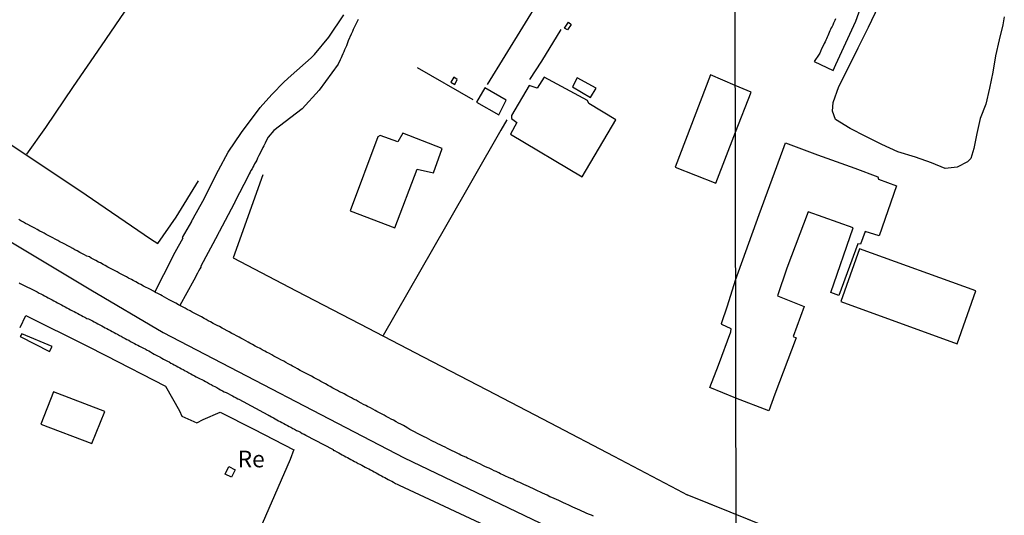
# Model space of a CAD drawing. Units: millimetres. Extents: x 180731 to 183144, y 1660422 to 1663197.
# Drawn here: x 181107 to 181254, y 1662400 to 1662474 of the extents above; entities that cross this region are included whole.
import ezdxf
from ezdxf.enums import TextEntityAlignment as Align

# ---------------------------------------------------------------- set-up
doc = ezdxf.new("R2010")
doc.units = ezdxf.units.MM
for name, color, linetype in [('V-EDIFICACAO', 2, 'Continuous'), ('V-EIXO_DE_LOGRADOURO', 3, 'Continuous'), ('V-LAGOA', 5, 'Continuous'), ('V-LOTE', 1, 'Continuous'), ('V-NOME_DOS_LOGRADOUROS', 7, 'Continuous'), ('V-QUADRA', 2, 'Continuous'), ('V-REFERENCIA', 4, 'Continuous'), ('V-TESTADA', 5, 'Continuous'), ('X-LIMITE_1000', 7, 'Continuous')]:
    doc.layers.add(name, color=color, linetype=linetype)

msp = doc.modelspace()

# ---------------------------------------------------------------- linework, layer by layer
at = {"layer": 'V-EDIFICACAO'}
for points in [[(181188.36, 1662473.06), (181188.92, 1662473.95), (181189.35, 1662473.6), (181188.8, 1662472.79), (181188.36, 1662473.06)], [(181171.3, 1662464.96), (181171.88, 1662464.62), (181172.27, 1662465.37), (181171.77, 1662465.68), (181171.3, 1662464.96)], [(181185.3, 1662465.68), (181184.26, 1662464.07), (181183.05, 1662464.47), (181180.42, 1662459.97), (181180.42, 1662459.51), (181181.19, 1662458.89), (181180.25, 1662457.14), (181191, 1662450.76), (181196.06, 1662459.29), (181192.01, 1662461.74), (181191.77, 1662462.2), (181185.3, 1662465.68)], [(181190.26, 1662465.62), (181189.54, 1662464.24), (181192.24, 1662462.67), (181193.09, 1662464.06), (181190.26, 1662465.62)], [(181213.97, 1662457.44), (181216.35, 1662463.46), (181213.96, 1662464.43), (181210.25, 1662466.06), (181204.94, 1662452.22), (181211.03, 1662449.82)], [(181176.39, 1662464.1), (181175.16, 1662461.97), (181178.48, 1662460.04), (181179.61, 1662462.26), (181176.39, 1662464.1)], [(181160.72, 1662456.94), (181160.37, 1662456.77), (181156.19, 1662445.63), (181162.88, 1662443.08), (181166.27, 1662451.92), (181168.71, 1662451.35), (181169.99, 1662454.99), (181164.12, 1662457.32), (181163.36, 1662456.01), (181160.72, 1662456.94)], [(181214.01, 1662435.24), (181217.53, 1662445.09), (181221.08, 1662454.74), (181221.47, 1662455.84), (181226.31, 1662454.05), (181231.87, 1662452.06), (181235.35, 1662450.74), (181235.44, 1662450.39), (181238.12, 1662449.42), (181235.52, 1662441.91), (181233.42, 1662442.56), (181232.75, 1662440.66), (181232.34, 1662440.7), (181229.46, 1662432.95), (181228.29, 1662433.41), (181231.64, 1662443.12), (181224.89, 1662445.52), (181221.67, 1662437.06), (181220.31, 1662432.91), (181224.27, 1662431.29), (181222.65, 1662426.81), (181223.08, 1662426.61), (181219.88, 1662418.13), (181219.01, 1662415.66), (181214.04, 1662417.55), (181210.13, 1662419.13), (181211.43, 1662422.51), (181213.29, 1662427.47), (181213.36, 1662427.95), (181211.94, 1662428.61), (181211.88, 1662428.74), (181212.81, 1662431.37)], [(181232.56, 1662439.96), (181229.76, 1662432.04), (181247.23, 1662425.68), (181250.05, 1662433.66), (181232.56, 1662439.96)], [(181106.98, 1662427.21), (181106.71, 1662426.81), (181106.71, 1662426.81), (181111.13, 1662424.54), (181111.52, 1662425.3), (181106.98, 1662427.21)], [(181111.72, 1662418.47), (181109.8, 1662413.65), (181117.47, 1662410.73), (181119.42, 1662415.55), (181111.72, 1662418.47)], [(181138.39, 1662405.69), (181137.44, 1662406.14), (181137.99, 1662407.29), (181138.94, 1662406.79), (181138.39, 1662405.69)]]:
    msp.add_lwpolyline(points, close=True, dxfattribs=at)
at = {"layer": 'V-EIXO_DE_LOGRADOURO'}
msp.add_lwpolyline([(180906.81, 1662639), (180938.39, 1662614.59), (180959.75, 1662598.04), (180988.09, 1662571.91), (181008.24, 1662546.83), (181024.36, 1662522.53), (181042.76, 1662498.23), (181060.62, 1662475.1), (181082.65, 1662455.36), (181089.36, 1662450.54), (181117.3, 1662433.8), (181128.17, 1662427.41), (181164.3, 1662408.58), (181200.29, 1662391.31), (181214.1, 1662385.64)], dxfattribs=at)
at = {"layer": 'V-LAGOA'}
msp.add_lwpolyline([(181254.3, 1662474.78), (181254.08, 1662473.55), (181253.51, 1662471.32), (181252.99, 1662468.89), (181252.58, 1662466.47), (181252.06, 1662464.04), (181251.53, 1662461.64), (181250.66, 1662459.49), (181250.2, 1662457.24), (181249.75, 1662454.99), (181249.29, 1662453.48), (181248.78, 1662452.98), (181247.22, 1662452.2), (181245.42, 1662451.99), (181243.38, 1662452.86), (181240.96, 1662453.7), (181238.35, 1662454.51), (181235.91, 1662455.6), (181233.55, 1662456.81), (181231.18, 1662458.02), (181229.01, 1662459.37), (181228.56, 1662460.62), (181228.65, 1662461.88), (181229.49, 1662464.32), (181230.87, 1662467.03), (181232.36, 1662470.11), (181233.94, 1662473.21), (181235.49, 1662476.46)], dxfattribs=at)
at = {"layer": 'V-LOTE'}
for points in [[(181160.62, 1662531.62), (181160.46, 1662531.39), (181156.58, 1662525.69), (181152.39, 1662519.55), (181148.2, 1662513.41), (181144.01, 1662507.27), (181139.82, 1662501.13), (181135.63, 1662494.99), (181131.44, 1662488.85), (181127.25, 1662482.71), (181123.06, 1662476.57), (181118.87, 1662470.43), (181114.68, 1662464.29), (181110.49, 1662458.15), (181107.67, 1662454.13)], [(181176.8, 1662464.61), (181184.77, 1662477.54), (181184.74, 1662477.83), (181173.42, 1662484.58), (181167.95, 1662487.88)], [(181187.79, 1662472.87), (181184.91, 1662468.13), (181183.09, 1662465.33)], [(181174.65, 1662462.31), (181166.29, 1662467.1)], [(181093.94, 1662463.36), (181105.05, 1662455.76), (181115.67, 1662448.69), (181126.25, 1662441.45), (181127.38, 1662440.75), (181130.09, 1662444.68), (181133.45, 1662450.16)], [(181179.69, 1662459.29), (181178.82, 1662457.74), (181170.51, 1662443.23), (181161.15, 1662426.94)], [(181143.12, 1662451.04), (181138.67, 1662438.58), (181148.1, 1662433.63), (181157.63, 1662428.68), (181167.16, 1662423.73), (181176.69, 1662418.78), (181186.22, 1662413.83), (181195.72, 1662408.84), (181205.22, 1662403.85), (181206.75, 1662403.04)], [(181106.7, 1662428.15), (181107.59, 1662429.95)], [(181107.59, 1662429.95), (181116.7, 1662425.39), (181119.55, 1662423.93), (181128.49, 1662419.35), (181130.62, 1662415.65), (181130.94, 1662414.84), (181133.22, 1662413.84), (181134.18, 1662414.35), (181136.71, 1662415.46), (181141.76, 1662412.87), (181147.78, 1662409.81)], [(181147.75, 1662409.83), (181147.19, 1662408.34), (181139.83, 1662391.32), (181136.45, 1662383.71), (181132.92, 1662375.63), (181129.85, 1662368.42)], [(181220.76, 1662397.39), (181210.59, 1662401.46), (181206.75, 1662403.04)]]:
    msp.add_lwpolyline(points, dxfattribs=at)
at = {"layer": 'V-QUADRA'}
for points in [[(181192.71, 1662399.81), (181192.39, 1662399.96), (181191.95, 1662400.15), (181191.61, 1662400.29), (181191.27, 1662400.44), (181190.93, 1662400.59), (181190.65, 1662400.72), (181190.29, 1662400.89), (181189.95, 1662401.04), (181189.61, 1662401.19), (181189.27, 1662401.33), (181188.97, 1662401.48), (181188.55, 1662401.67), (181188.21, 1662401.82), (181187.89, 1662401.97), (181187.49, 1662402.16), (181187.15, 1662402.31), (181186.81, 1662402.46), (181186.47, 1662402.63), (181186.17, 1662402.75), (181185.75, 1662402.97), (181185.41, 1662403.12), (181185.07, 1662403.29), (181184.75, 1662403.43), (181184.31, 1662403.62), (181184.01, 1662403.77), (181183.59, 1662403.96), (181183.25, 1662404.11), (181182.97, 1662404.26), (181182.61, 1662404.41), (181182.27, 1662404.58), (181181.94, 1662404.73), (181181.64, 1662404.88), (181181.34, 1662405), (181180.92, 1662405.19), (181180.58, 1662405.36), (181180.28, 1662405.49), (181179.96, 1662405.64), (181179.52, 1662405.83), (181179.2, 1662406), (181178.75, 1662406.19), (181178.5, 1662406.34), (181178.12, 1662406.51), (181178.12, 1662406.51), (181177.78, 1662406.66), (181177.46, 1662406.83), (181177.06, 1662407.02), (181176.76, 1662407.15), (181176.42, 1662407.31), (181176.08, 1662407.46), (181175.76, 1662407.63), (181175.32, 1662407.82), (181175, 1662407.97), (181174.56, 1662408.18), (181174.24, 1662408.35), (181173.79, 1662408.52), (181173.53, 1662408.67), (181173.16, 1662408.84), (181172.82, 1662409.01), (181172.54, 1662409.16), (181172.14, 1662409.35), (181171.84, 1662409.48), (181171.5, 1662409.65), (181171.2, 1662409.8), (181170.78, 1662410.01), (181170.44, 1662410.18), (181170.12, 1662410.33), (181169.68, 1662410.54), (181169.34, 1662410.71), (181169, 1662410.88), (181168.66, 1662411.05), (181168.36, 1662411.2), (181167.98, 1662411.39), (181167.64, 1662411.58), (181167.3, 1662411.73), (181167.02, 1662411.87), (181166.62, 1662412.09), (181166.3, 1662412.26), (181165.86, 1662412.51), (181165.56, 1662412.66), (181165.14, 1662412.85), (181164.86, 1662413.04), (181164.46, 1662413.27), (181164.18, 1662413.42), (181163.78, 1662413.63), (181163.44, 1662413.8), (181163.12, 1662413.97), (181162.68, 1662414.23), (181162.34, 1662414.4), (181162.02, 1662414.59), (181161.62, 1662414.78), (181161.3, 1662414.97), (181160.9, 1662415.18), (181160.62, 1662415.35), (181160.22, 1662415.56), (181159.96, 1662415.71), (181159.58, 1662415.9), (181159.26, 1662416.07), (181158.82, 1662416.28), (181158.56, 1662416.43), (181158.18, 1662416.6), (181157.86, 1662416.79), (181157.42, 1662417.03), (181157.1, 1662417.22), (181156.7, 1662417.41), (181156.42, 1662417.58), (181156.02, 1662417.77), (181155.72, 1662417.94), (181155.3, 1662418.17), (181155, 1662418.34), (181154.62, 1662418.51), (181154.3, 1662418.7), (181153.9, 1662418.91), (181153.62, 1662419.06), (181153.22, 1662419.28), (181152.9, 1662419.45), (181152.5, 1662419.68), (181152.2, 1662419.85), (181151.82, 1662420.04), (181151.5, 1662420.23), (181151.1, 1662420.44), (181150.78, 1662420.61), (181150.38, 1662420.82), (181150.08, 1662420.99), (181149.7, 1662421.18), (181149.42, 1662421.35), (181149.02, 1662421.54), (181148.72, 1662421.71), (181148.3, 1662421.95), (181147.98, 1662422.14), (181147.58, 1662422.35), (181147.3, 1662422.5), (181146.9, 1662422.71), (181146.56, 1662422.88), (181146.24, 1662423.07), (181145.8, 1662423.31), (181145.46, 1662423.47), (181145.14, 1662423.66), (181144.74, 1662423.86), (181144.44, 1662424.03), (181144.12, 1662424.22), (181143.68, 1662424.45), (181143.4, 1662424.6), (181143, 1662424.81), (181143, 1662424.81), (181142.7, 1662424.98), (181142.28, 1662425.21), (181141.98, 1662425.36), (181141.58, 1662425.6), (181141.18, 1662425.81), (181140.92, 1662425.96), (181140.54, 1662426.15), (181140.22, 1662426.32), (181139.82, 1662426.53), (181139.56, 1662426.68), (181139.14, 1662426.91), (181138.8, 1662427.08), (181138.48, 1662427.25), (181138.04, 1662427.5), (181137.74, 1662427.65), (181137.32, 1662427.89), (181137.02, 1662428.03), (181136.59, 1662428.27), (181136.26, 1662428.44), (181135.96, 1662428.61), (181135.66, 1662428.75), (181135.24, 1662428.99), (181134.9, 1662429.16), (181134.6, 1662429.33), (181134.3, 1662429.48), (181133.9, 1662429.73), (181133.5, 1662429.94), (181133.2, 1662430.09), (181132.92, 1662430.26), (181132.52, 1662430.45), (181132.2, 1662430.62), (181131.76, 1662430.85), (181131.48, 1662431.02), (181131.08, 1662431.24), (181130.74, 1662431.41), (181130.46, 1662431.55), (181130.06, 1662431.77), (181129.76, 1662431.94), (181129.34, 1662432.15), (181129.08, 1662432.3), (181128.71, 1662432.51), (181128.37, 1662432.68), (181128.03, 1662432.87), (181127.75, 1662433.02), (181127.35, 1662433.23), (181127.01, 1662433.4), (181126.69, 1662433.57), (181126.25, 1662433.82), (181125.95, 1662433.97), (181125.52, 1662434.18), (181125.23, 1662434.35), (181124.8, 1662434.59), (181124.48, 1662434.76), (181124.06, 1662434.99), (181123.66, 1662435.18), (181123.4, 1662435.33), (181122.98, 1662435.56), (181122.66, 1662435.73), (181122.26, 1662435.94), (181121.98, 1662436.09), (181121.58, 1662436.3), (181121.26, 1662436.47), (181120.86, 1662436.69), (181120.56, 1662436.86), (181120.18, 1662437.05), (181119.88, 1662437.19), (181119.46, 1662437.43), (181119.14, 1662437.62), (181118.74, 1662437.83), (181118.48, 1662437.96), (181118.06, 1662438.19), (181117.78, 1662438.36), (181117.38, 1662438.57), (181117.1, 1662438.74), (181116.7, 1662438.87), (181116.38, 1662439.04), (181115.98, 1662439.25), (181115.68, 1662439.4), (181115.26, 1662439.63), (181114.92, 1662439.82), (181114.6, 1662439.99), (181114.16, 1662440.23), (181113.84, 1662440.4), (181113.39, 1662440.65), (181113.09, 1662440.8), (181112.67, 1662441.01), (181112.37, 1662441.18), (181111.95, 1662441.42), (181111.61, 1662441.61), (181111.29, 1662441.76), (181110.89, 1662441.95), (181110.63, 1662442.12), (181110.3, 1662442.31), (181110, 1662442.45), (181109.68, 1662442.62), (181109.24, 1662442.86), (181108.9, 1662443.03), (181108.6, 1662443.18), (181108.3, 1662443.35), (181107.88, 1662443.58), (181107.88, 1662443.58), (181107.54, 1662443.77), (181107.24, 1662443.96), (181106.82, 1662444.17), (181106.52, 1662444.34)], [(181106.57, 1662434.86), (181106.74, 1662434.75), (181109.25, 1662433.48), (181109.41, 1662433.4), (181109.58, 1662433.31), (181109.83, 1662433.19), (181110.09, 1662433.06), (181110.38, 1662432.89), (181110.64, 1662432.76), (181110.93, 1662432.57), (181111.23, 1662432.42), (181111.49, 1662432.3), (181111.78, 1662432.13), (181112.04, 1662432), (181112.33, 1662431.83), (181112.63, 1662431.7), (181112.89, 1662431.53), (181113.18, 1662431.38), (181113.44, 1662431.26), (181113.73, 1662431.07), (181114.03, 1662430.94), (181114.28, 1662430.81), (181114.54, 1662430.66), (181114.79, 1662430.52), (181115.05, 1662430.39), (181115.35, 1662430.24), (181115.6, 1662430.09), (181115.9, 1662429.94), (181116.15, 1662429.81), (181116.41, 1662429.67), (181116.7, 1662429.5), (181116.96, 1662429.46), (181117.25, 1662429.29), (181117.55, 1662429.12), (181117.81, 1662428.99), (181118.1, 1662428.82), (181118.36, 1662428.69), (181118.65, 1662428.52), (181118.95, 1662428.37), (181119.2, 1662428.23), (181119.46, 1662428.1), (181119.71, 1662427.97), (181119.97, 1662427.84), (181120.27, 1662427.67), (181120.52, 1662427.55), (181120.82, 1662427.38), (181121.07, 1662427.25), (181121.33, 1662427.12), (181121.62, 1662426.95), (181121.88, 1662426.83), (181122.17, 1662426.66), (181122.47, 1662426.49), (181122.73, 1662426.36), (181123.02, 1662426.23), (181123.28, 1662426.06), (181123.57, 1662425.91), (181123.87, 1662425.74), (181124.12, 1662425.6), (181124.38, 1662425.47), (181124.63, 1662425.34), (181124.89, 1662425.21), (181125.19, 1662425.04), (181125.44, 1662424.92), (181125.74, 1662424.75), (181125.99, 1662424.62), (181126.25, 1662424.49), (181126.54, 1662424.28), (181126.8, 1662424.15), (181127.09, 1662423.98), (181127.39, 1662423.86), (181127.65, 1662423.73), (181127.94, 1662423.56), (181128.2, 1662423.41), (181128.49, 1662423.26), (181128.79, 1662423.09), (181129.04, 1662422.97), (181129.3, 1662422.8), (181129.55, 1662422.67), (181129.81, 1662422.54), (181130.11, 1662422.37), (181130.36, 1662422.24), (181130.66, 1662422.08), (181130.91, 1662421.95), (181131.17, 1662421.82), (181131.46, 1662421.65), (181131.72, 1662421.52), (181132.01, 1662421.35), (181132.31, 1662421.18), (181132.57, 1662421.06), (181132.86, 1662420.91), (181133.12, 1662420.76), (181133.41, 1662420.61), (181133.71, 1662420.46), (181133.97, 1662420.32), (181134.26, 1662420.17), (181134.52, 1662420.04), (181134.81, 1662419.87), (181135.11, 1662419.7), (181135.36, 1662419.57), (181135.66, 1662419.4), (181135.92, 1662419.28), (181136.21, 1662419.15), (181136.21, 1662419.15), (181136.51, 1662418.96), (181136.76, 1662418.81), (181137.06, 1662418.66), (181137.32, 1662418.51), (181137.61, 1662418.39), (181137.89, 1662418.22), (181138.25, 1662418.05), (181138.55, 1662417.88), (181138.8, 1662417.75), (181139.1, 1662417.6), (181139.35, 1662417.45), (181139.51, 1662417.39), (181143.85, 1662415.04), (181143.93, 1662414.99), (181144.01, 1662414.99), (181144.03, 1662414.93), (181144.14, 1662414.89), (181144.4, 1662414.74), (181144.7, 1662414.57), (181144.95, 1662414.44), (181145.2, 1662414.31), (181145.46, 1662414.16), (181145.71, 1662414.04), (181145.97, 1662413.89), (181146.27, 1662413.76), (181146.52, 1662413.61), (181146.82, 1662413.44), (181147.07, 1662413.3), (181147.33, 1662413.17), (181147.62, 1662413), (181147.88, 1662412.87), (181148.17, 1662412.7), (181148.47, 1662412.57), (181148.73, 1662412.43), (181149.02, 1662412.26), (181149.28, 1662412.15), (181149.55, 1662411.98), (181149.62, 1662411.95), (181153.54, 1662409.87), (181153.64, 1662409.82), (181153.67, 1662409.75), (181153.77, 1662409.71), (181153.83, 1662409.67), (181154.2, 1662409.5), (181154.49, 1662409.33), (181154.75, 1662409.18), (181155, 1662409.05), (181155.3, 1662408.9), (181155.55, 1662408.76), (181155.81, 1662408.63), (181156.06, 1662408.48), (181156.32, 1662408.33), (181156.61, 1662408.18), (181156.87, 1662408.06), (181157.12, 1662407.93), (181157.42, 1662407.76), (181157.67, 1662407.63), (181157.93, 1662407.48), (181158.18, 1662407.36), (181158.44, 1662407.21), (181158.73, 1662407.06), (181158.99, 1662406.93), (181159.24, 1662406.78), (181159.54, 1662406.64), (181159.8, 1662406.49), (181160.09, 1662406.32), (181160.35, 1662406.19), (181160.6, 1662406.04), (181160.9, 1662405.89), (181161.15, 1662405.75), (181161.41, 1662405.62), (181161.66, 1662405.49), (181161.92, 1662405.34), (181162.21, 1662405.19), (181162.47, 1662405.07), (181162.72, 1662404.94), (181163.02, 1662404.75), (181163.27, 1662404.62), (181163.53, 1662404.47), (181178.65, 1662397.45)]]:
    msp.add_lwpolyline(points, dxfattribs=at)
at = {"layer": 'V-REFERENCIA'}
for points in [[(181229.01, 1662474.47), (181228.88, 1662474.21), (181228.78, 1662474), (181228.69, 1662473.79), (181228.57, 1662473.53), (181228.48, 1662473.32), (181228.35, 1662473.11), (181228.25, 1662472.85), (181228.14, 1662472.64), (181228.03, 1662472.43), (181227.93, 1662472.17), (181227.84, 1662471.92), (181227.76, 1662471.71), (181227.65, 1662471.45), (181227.55, 1662471.24), (181227.42, 1662471.03), (181227.31, 1662470.77), (181227.23, 1662470.62), (181226.91, 1662469.96), (181226.74, 1662469.58), (181226.63, 1662469.33), (181226.55, 1662469.18), (181225.8, 1662468.05), (181228.63, 1662466.72), (181229.05, 1662467.62), (181230.55, 1662470.84), (181232.01, 1662474.11), (181233.24, 1662477.53)], [(181126.93, 1662433.44), (181129.59, 1662438.77), (181129.78, 1662439.11), (181129.98, 1662439.45), (181131.18, 1662441.6), (181131.08, 1662441.67), (181132.46, 1662444.06), (181132.46, 1662444.11), (181132.52, 1662444.24), (181132.58, 1662444.34), (181132.6, 1662444.43), (181132.65, 1662444.45), (181132.65, 1662444.47), (181132.69, 1662444.6), (181134.1, 1662447.09), (181136.48, 1662451.73), (181137.89, 1662454.46), (181139.92, 1662457.4), (181142.73, 1662461.17), (181144.44, 1662463.1), (181146.31, 1662465.01), (181147.35, 1662465.93), (181150.35, 1662468.6), (181150.84, 1662469.11), (181153.02, 1662471.73), (181155.25, 1662475.05)], [(181157.4, 1662474.37), (181156.89, 1662473.36), (181156.65, 1662472.87), (181156.53, 1662472.57), (181156.4, 1662472.28), (181156.36, 1662472.17), (181155.91, 1662471.17), (181155.76, 1662470.71), (181155.63, 1662470.41), (181155.49, 1662470.11), (181155.36, 1662469.82), (181155.23, 1662469.52), (181155.1, 1662469.22), (181154.96, 1662468.88), (181154.83, 1662468.59), (181154.71, 1662468.32), (181154.41, 1662467.63), (181151.54, 1662463.77), (181149.01, 1662460.97), (181144.78, 1662457.72), (181143.9, 1662456.69), (181143.87, 1662456.65), (181143.46, 1662455.8), (181143.25, 1662455.4), (181143.12, 1662455.14), (181142.98, 1662454.82), (181142.49, 1662453.93), (181142.32, 1662453.53), (181142.19, 1662453.27), (181142.06, 1662453.02), (181141.87, 1662452.72), (181141.74, 1662452.47), (181141.62, 1662452.21), (181141.49, 1662451.96), (181141.32, 1662451.71), (181141.19, 1662451.45), (181141.07, 1662451.2), (181140.94, 1662450.94), (181138.92, 1662447.01), (181138.92, 1662446.99), (181138.88, 1662446.87), (181138.84, 1662446.8), (181138.82, 1662446.76), (181136.57, 1662442.48), (181136.55, 1662442.48), (181136.53, 1662442.43), (181136.4, 1662442.2), (181136.36, 1662442.12), (181133.83, 1662437.33), (181133.81, 1662437.22), (181133.67, 1662436.95), (181133.47, 1662436.61), (181133.3, 1662436.27), (181133.13, 1662435.93), (181132.96, 1662435.59), (181132.77, 1662435.25), (181130.68, 1662431.44)]]:
    msp.add_lwpolyline(points, dxfattribs=at)
at = {"layer": 'V-TESTADA'}
for points in [[(181143.12, 1662451.04), (181138.67, 1662438.58), (181148.1, 1662433.63), (181157.63, 1662428.68), (181167.16, 1662423.73), (181176.69, 1662418.78), (181186.22, 1662413.83), (181195.72, 1662408.84), (181205.22, 1662403.85), (181206.75, 1662403.04)], [(181107.59, 1662429.95), (181116.7, 1662425.39), (181119.55, 1662423.93), (181128.49, 1662419.35), (181130.62, 1662415.65), (181130.94, 1662414.84), (181133.22, 1662413.84), (181134.18, 1662414.35), (181136.71, 1662415.46), (181141.76, 1662412.87), (181147.78, 1662409.81)], [(181216.3, 1662399.2), (181206.75, 1662403.04)]]:
    msp.add_lwpolyline(points, dxfattribs=at)
at = {"layer": 'X-LIMITE_1000'}
msp.add_line((181217.45, 1660422.34), (181212.71, 1663193.78), dxfattribs=at)

# ---------------------------------------------------------------- texts
at = {"layer": 'V-NOME_DOS_LOGRADOUROS'}
msp.add_text('Re', height=2.5, dxfattribs=at).set_placement((181139.33, 1662406.38), align=Align.BOTTOM_LEFT)

doc.saveas('drawing.dxf')
